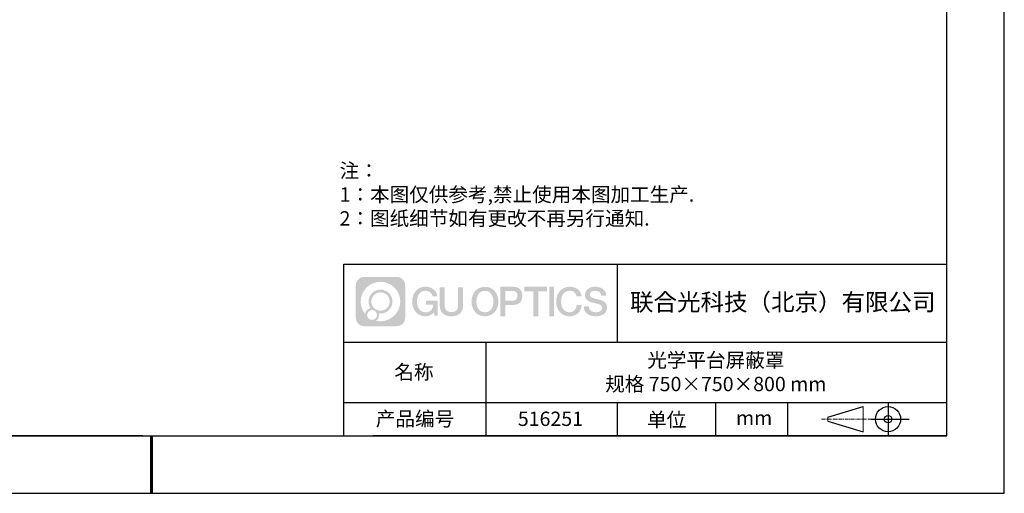
# Model space of a CAD drawing. Units: millimetres. Extents: x 0 to 297, y 0 to 210.
# Drawn here: x 126 to 297, y 0 to 83 of the extents above; entities that cross this region are included whole.
import ezdxf

# ---------------------------------------------------------------- set-up
doc = ezdxf.new("R2010")
doc.units = ezdxf.units.MM
doc.linetypes.add('CENTER', pattern=[10.16, 6.35, -1.27, 1.27, -1.27])
for name, color, linetype in [('1轮廓实线层', 7, 'Continuous'), ('6文字层', 3, 'Continuous'), ('细实线层', 7, 'Continuous')]:
    doc.layers.add(name, color=color, linetype=linetype)
doc.layers.add('3中心线层', color=1, linetype='CENTER', lineweight=9)
doc.layers.add('粗实线层', color=7, linetype='Continuous', lineweight=25)
doc.styles.add('标准', font='txt', dxfattribs={"height": 9.59})

# ---------------------------------------------------------------- blocks, each defined once
blk = doc.blocks.new('*X11')
at = {"layer": '粗实线层'}
for p, q in [((138.5, -95), (138.5, 95)), ((-138.5, -95), (138.5, -95))]:
    blk.add_line(p, q, dxfattribs=at)
at = {"layer": '粗实线层', "lineweight": 60}
blk.add_line((0, -105), (0, -95), dxfattribs=at)
at = {"layer": '细实线层'}
for p, q in [((148.5, -105), (148.5, 105)), ((-148.5, -105), (148.5, -105))]:
    blk.add_line(p, q, dxfattribs=at)

msp = doc.modelspace()

# ---------------------------------------------------------------- hatches: boundary and pattern name
at = {"layer": '3中心线层'}
h = msp.add_hatch(color=0, dxfattribs=at)
h.dxf.hatch_style = 1
edge = h.paths.add_edge_path()
edge.add_spline(control_points=[(192.6618588, 36.250702), (192.6618588, 37.0645735), (192.002085, 37.7243508), (191.18821, 37.7243508)], knot_values=[7, 7, 7, 7, 8, 8, 8, 8], degree=3, periodic=0)
edge.add_spline(control_points=[(191.18821, 37.7243508), (191.18821, 37.7243508), (185.5392245, 37.7243508), (185.5392245, 37.7243508)], knot_values=[0, 0, 0, 0, 1, 1, 1, 1], degree=3, periodic=0)
edge.add_spline(control_points=[(185.5392245, 37.7243508), (184.725353, 37.7243508), (184.0655792, 37.0645735), (184.0655792, 36.250702), (184.0655792, 36.250702), (184.0655792, 30.6017165), (184.0655792, 30.6017165)], knot_values=[1, 1, 1, 1, 2, 2, 2, 3, 3, 3, 3], degree=3, periodic=0)
edge.add_spline(control_points=[(184.0655792, 30.6017165), (184.0655792, 29.7878415), (184.725353, 29.1280677), (185.5392245, 29.1280677), (185.5392245, 29.1280677), (191.18821, 29.1280677), (191.18821, 29.1280677)], knot_values=[3, 3, 3, 3, 4, 4, 4, 5, 5, 5, 5], degree=3, periodic=0)
edge.add_spline(control_points=[(191.18821, 29.1280677), (192.002085, 29.1280677), (192.6618588, 29.7878415), (192.6618588, 30.6017165), (192.6618588, 30.6017165), (192.6618588, 36.250702), (192.6618588, 36.250702)], knot_values=[5, 5, 5, 5, 6, 6, 6, 7, 7, 7, 7], degree=3, periodic=0)
edge = h.paths.add_edge_path(flags=16)
edge.add_spline(control_points=[(184.9252051, 33.4262075), (184.9252051, 35.3252434), (186.4647044, 36.8647214), (188.3637367, 36.8647214)], knot_values=[10, 10, 10, 10, 11, 11, 11, 11], degree=3, periodic=0)
edge.add_spline(control_points=[(188.3637367, 36.8647214), (190.2627656, 36.8647214), (191.8022294, 35.3252434), (191.8022294, 33.4262075)], knot_values=[11, 11, 11, 11, 12, 12, 12, 12], degree=3, periodic=0)
edge.add_spline(control_points=[(191.8022294, 33.4262075), (191.8022294, 31.527168), (190.2627656, 29.9876935), (188.3637367, 29.9876935)], knot_values=[12, 12, 12, 12, 13, 13, 13, 13], degree=3, periodic=0)
edge.add_spline(control_points=[(188.3637367, 29.9876935), (188.0946453, 29.9876935), (187.8332285, 30.019729), (187.5820318, 30.0784258)], knot_values=[0, 0, 0, 0, 1, 1, 1, 1], degree=3, periodic=0)
edge.add_spline(control_points=[(187.5820318, 30.0784258), (187.9056371, 30.2995758), (188.1181091, 30.671392), (188.1181091, 31.0929328)], knot_values=[1, 1, 1, 1, 2, 2, 2, 2], degree=3, periodic=0)
edge.add_spline(control_points=[(188.1181091, 31.0929328), (188.1181091, 31.1836935), (188.1079706, 31.2720435), (188.0892889, 31.3571961)], knot_values=[2, 2, 2, 2, 3, 3, 3, 3], degree=3, periodic=0)
edge.add_spline(control_points=[(188.0892889, 31.3571961), (188.179142, 31.3452923), (188.2706223, 31.3385392), (188.3637296, 31.3385392)], knot_values=[3, 3, 3, 3, 4, 4, 4, 4], degree=3, periodic=0)
edge.add_spline(control_points=[(188.3637296, 31.3385392), (189.5167119, 31.3385392), (190.4513873, 32.2732181), (190.4513873, 33.4262075)], knot_values=[4, 4, 4, 4, 5, 5, 5, 5], degree=3, periodic=0)
edge.add_spline(control_points=[(190.4513873, 33.4262075), (190.4513873, 34.5791933), (189.5167119, 35.5138758), (188.3637296, 35.5138758), (187.2107474, 35.5138758), (186.2760507, 34.5791933), (186.2760507, 33.4262075)], knot_values=[5, 5, 5, 5, 6, 6, 6, 7, 7, 7, 7], degree=3, periodic=0)
edge.add_spline(control_points=[(186.2760507, 33.4262075), (186.2760507, 33.0067298), (186.4001159, 32.6163914), (186.6130664, 32.2892128)], knot_values=[7, 7, 7, 7, 8, 8, 8, 8], degree=3, periodic=0)
edge.add_spline(control_points=[(186.6130664, 32.2892128), (186.1285607, 32.1774449), (185.7536143, 31.7793467), (185.6766292, 31.2824621)], knot_values=[8, 8, 8, 8, 9, 9, 9, 9], degree=3, periodic=0)
edge.add_spline(control_points=[(185.6766292, 31.2824621), (185.206842, 31.8703661), (184.9252051, 32.6151365), (184.9252051, 33.4262075)], knot_values=[9, 9, 9, 9, 10, 10, 10, 10], degree=3, periodic=0)
edge = h.paths.add_edge_path(flags=16)
edge.add_spline(control_points=[(186.767267, 33.4262075), (186.767267, 34.307904), (187.4820331, 35.0226631), (188.3637261, 35.0226631), (189.2454191, 35.0226631), (189.960171, 34.307904), (189.960171, 33.4262075), (189.960171, 32.544511), (189.2454191, 31.8297555), (188.3637261, 31.8297555), (187.4820331, 31.8297555), (186.767267, 32.544511), (186.767267, 33.4262075)], knot_values=[0, 0, 0, 0, 1, 1, 1, 2, 2, 2, 3, 3, 3, 4, 4, 4, 4], degree=3, periodic=0)
edge = h.paths.add_edge_path(flags=16)
edge.add_spline(control_points=[(186.0304408, 31.0929328), (186.0304408, 31.56769), (186.4153165, 31.9525586), (186.8900737, 31.9525586), (187.3648309, 31.9525586), (187.749696, 31.56769), (187.749696, 31.0929328)], knot_values=[1, 1, 1, 1, 2, 2, 2, 3, 3, 3, 3], degree=3, periodic=0)
edge.add_spline(control_points=[(187.749696, 31.0929328), (187.749696, 30.6181721), (187.3648309, 30.2333034), (186.8900737, 30.2333034)], knot_values=[3, 3, 3, 3, 4, 4, 4, 4], degree=3, periodic=0)
edge.add_spline(control_points=[(186.8900737, 30.2333034), (186.4153165, 30.2333034), (186.0304408, 30.6181721), (186.0304408, 31.0929328)], knot_values=[0, 0, 0, 0, 1, 1, 1, 1], degree=3, periodic=0)
edge = h.paths.add_edge_path()
edge.add_spline(control_points=[(197.4327507, 34.3250269), (197.4327507, 34.3250269), (198.2561444, 34.3250269), (198.2561444, 34.3250269), (198.1278936, 35.4351828), (197.243745, 36.0075007), (196.1908979, 36.0075007)], knot_values=[5, 5, 5, 5, 6, 6, 6, 7, 7, 7, 7], degree=3, periodic=0)
edge.add_spline(control_points=[(196.1908979, 36.0075007), (194.7465986, 36.0075007), (193.8827155, 34.8352726), (193.8827155, 33.428616)], knot_values=[4, 4, 4, 4, 5, 5, 5, 5], degree=3, periodic=0)
edge.add_spline(control_points=[(193.8827155, 33.428616), (193.8827155, 32.0219381), (194.7465986, 30.8497314), (196.1908979, 30.8497314)], knot_values=[3, 3, 3, 3, 4, 4, 4, 4], degree=3, periodic=0)
edge.add_spline(control_points=[(196.1908979, 30.8497314), (196.7780555, 30.8497314), (197.1897732, 31.0221091), (197.6419385, 31.5461722)], knot_values=[2, 2, 2, 2, 3, 3, 3, 3], degree=3, periodic=0)
edge.add_spline(control_points=[(197.6419385, 31.5461722), (197.6419385, 31.5461722), (197.7701894, 30.9669457), (197.7701894, 30.9669457), (197.7701894, 30.9669457), (197.9051711, 30.9669457), (198.0401529, 30.9669457)], knot_values=[0.5, 0.5, 0.5, 0.5, 1.5, 1.5, 1.5, 2, 2, 2, 2], degree=3, periodic=0)
edge.add_spline(control_points=[(198.0401529, 30.9669457), (198.1751346, 30.9669457), (198.3101163, 30.9669457), (198.3101163, 30.9669457), (198.3101163, 30.9669457), (198.3101163, 31.1290336), (198.3101163, 31.3721541)], knot_values=[14.749965, 14.749965, 14.749965, 14.749965, 15.249965, 15.249965, 15.249965, 15.5, 15.5, 15.5, 15.5], degree=3, periodic=0)
edge.add_spline(control_points=[(198.3101163, 31.3721541), (198.3101163, 31.6152358), (198.3101163, 31.9393241), (198.3101163, 32.2634027)], knot_values=[14.49997, 14.49997, 14.49997, 14.49997, 14.749965, 14.749965, 14.749965, 14.749965], degree=3, periodic=0)
edge.add_spline(control_points=[(198.3101163, 32.2634027), (198.3101163, 32.4254421), (198.3101163, 32.5874789), (198.3101163, 32.7393863)], knot_values=[14.3749725, 14.3749725, 14.3749725, 14.3749725, 14.49997, 14.49997, 14.49997, 14.49997], degree=3, periodic=0)
edge.add_spline(control_points=[(198.3101163, 32.7393863), (198.3101163, 32.9672474), (198.3101163, 33.1723172), (198.3101163, 33.3204168)], knot_values=[14.18747625, 14.18747625, 14.18747625, 14.18747625, 14.3749725, 14.3749725, 14.3749725, 14.3749725], degree=3, periodic=0)
edge.add_spline(control_points=[(198.3101163, 33.3204168), (198.3101163, 33.3697834), (198.3101163, 33.4128199), (198.3101163, 33.4482605)], knot_values=[14.1249775, 14.1249775, 14.1249775, 14.1249775, 14.18747625, 14.18747625, 14.18747625, 14.18747625], degree=3, periodic=0)
edge.add_spline(control_points=[(198.3101163, 33.4482605), (198.3101163, 33.4659808), (198.3101163, 33.4818022), (198.3101163, 33.4955663)], knot_values=[14.093728125, 14.093728125, 14.093728125, 14.093728125, 14.1249775, 14.1249775, 14.1249775, 14.1249775], degree=3, periodic=0)
edge.add_spline(control_points=[(198.3101163, 33.4955663), (198.3101163, 33.5093304), (198.3101163, 33.5210374), (198.3101163, 33.5305288)], knot_values=[14.06247875, 14.06247875, 14.06247875, 14.06247875, 14.093728125, 14.093728125, 14.093728125, 14.093728125], degree=3, periodic=0)
edge.add_spline(control_points=[(198.3101163, 33.5596265), (198.3101163, 33.5596265), (198.3101163, 33.5596265), (198.3101163, 33.5596265), (198.3101163, 33.5596265), (198.3101163, 33.5596252), (198.3101163, 33.5596225)], knot_values=[13.9999795822, 13.9999795822, 13.9999795822, 13.9999795822, 14, 14, 14, 14.0007124072, 14.0007124072, 14.0007124072, 14.0007124072], degree=3, periodic=0)
edge.add_spline(control_points=[(198.3101163, 33.5596265), (198.3100744, 33.5596265), (197.7971443, 33.5596265), (197.2842244, 33.5596265)], knot_values=[13.49999, 13.49999, 13.49999, 13.49999, 13.9999795822, 13.9999795822, 13.9999795822, 13.9999795822], degree=3, periodic=0)
edge.add_spline(control_points=[(197.2842244, 33.5596265), (196.7713041, 33.5596265), (196.258394, 33.5596265), (196.258394, 33.5596265), (196.258394, 33.5596265), (196.258394, 33.5596259), (196.258394, 33.5596246)], knot_values=[12.9990234358, 12.9990234358, 12.9990234358, 12.9990234358, 13.4990134358, 13.4990134358, 13.4990134358, 13.49999, 13.49999, 13.49999, 13.49999], degree=3, periodic=0)
edge.add_spline(control_points=[(196.258394, 33.55227), (196.258394, 33.5498711), (196.258394, 33.5469125), (196.258394, 33.5434342)], knot_values=[12.906251875, 12.906251875, 12.906251875, 12.906251875, 12.93750125, 12.93750125, 12.93750125, 12.93750125], degree=3, periodic=0)
edge.add_spline(control_points=[(196.258394, 33.5314799), (196.258394, 33.5225241), (196.258394, 33.5116493), (196.258394, 33.4991752)], knot_values=[12.81250375, 12.81250375, 12.81250375, 12.81250375, 12.8750024998, 12.8750024998, 12.8750024998, 12.8750024998], degree=3, periodic=0)
edge.add_spline(control_points=[(196.258394, 33.4991752), (196.258394, 33.4867011), (196.258394, 33.4726277), (196.258394, 33.4572749)], knot_values=[12.7500049999, 12.7500049999, 12.7500049999, 12.7500049999, 12.81250375, 12.81250375, 12.81250375, 12.81250375], degree=3, periodic=0)
edge.add_spline(control_points=[(196.258394, 33.4572749), (196.258394, 33.4265694), (196.258394, 33.3907462), (196.258394, 33.352364)], knot_values=[12.6250075, 12.6250075, 12.6250075, 12.6250075, 12.7500049999, 12.7500049999, 12.7500049999, 12.7500049999], degree=3, periodic=0)
edge.add_spline(control_points=[(196.258394, 33.352364), (196.258394, 33.3139819), (196.258394, 33.2730408), (196.258394, 33.2320995)], knot_values=[12.50001, 12.50001, 12.50001, 12.50001, 12.6250075, 12.6250075, 12.6250075, 12.6250075], degree=3, periodic=0)
edge.add_spline(control_points=[(196.258394, 33.2320995), (196.258394, 33.1502169), (196.258394, 33.0683336), (196.258394, 33.0069192)], knot_values=[12.250015, 12.250015, 12.250015, 12.250015, 12.50001, 12.50001, 12.50001, 12.50001], degree=3, periodic=0)
edge.add_spline(control_points=[(196.258394, 33.0069192), (196.258394, 32.9454999), (196.258394, 32.9045529), (196.258394, 32.9045529), (196.258394, 32.9045529), (196.2583947, 32.9045529), (196.258396, 32.9045529)], knot_values=[11.9992875928, 11.9992875928, 11.9992875928, 11.9992875928, 12.2493025928, 12.2493025928, 12.2493025928, 12.250015, 12.250015, 12.250015, 12.250015], degree=3, periodic=0)
edge.add_spline(control_points=[(196.2727857, 32.9045529), (196.2774802, 32.9045529), (196.2832705, 32.9045529), (196.2900782, 32.9045529)], knot_values=[11.906271875, 11.906271875, 11.906271875, 11.906271875, 11.9375212497, 11.9375212497, 11.9375212497, 11.9375212497], degree=3, periodic=0)
edge.add_spline(control_points=[(196.2900782, 32.9045529), (196.296886, 32.9045529), (196.3047112, 32.9045529), (196.3134757, 32.9045529)], knot_values=[11.8750225, 11.8750225, 11.8750225, 11.8750225, 11.906271875, 11.906271875, 11.906271875, 11.906271875], degree=3, periodic=0)
edge.add_spline(control_points=[(196.3134757, 32.9045529), (196.3310047, 32.9045529), (196.3522906, 32.9045529), (196.3767073, 32.9045529)], knot_values=[11.81252375, 11.81252375, 11.81252375, 11.81252375, 11.8750225, 11.8750225, 11.8750225, 11.8750225], degree=3, periodic=0)
edge.add_spline(control_points=[(196.3767073, 32.9045529), (196.401124, 32.9045529), (196.4286716, 32.9045529), (196.4587239, 32.9045529)], knot_values=[11.750025, 11.750025, 11.750025, 11.750025, 11.81252375, 11.81252375, 11.81252375, 11.81252375], degree=3, periodic=0)
edge.add_spline(control_points=[(196.4587239, 32.9045529), (196.5188285, 32.9045529), (196.5889519, 32.9045529), (196.6640855, 32.9045529)], knot_values=[11.6250275, 11.6250275, 11.6250275, 11.6250275, 11.750025, 11.750025, 11.750025, 11.750025], degree=3, periodic=0)
edge.add_spline(control_points=[(196.6640855, 32.9045529), (196.739219, 32.9045529), (196.8193626, 32.9045529), (196.8995073, 32.9045529)], knot_values=[11.50003, 11.50003, 11.50003, 11.50003, 11.6250275, 11.6250275, 11.6250275, 11.6250275], degree=3, periodic=0)
edge.add_spline(control_points=[(196.8995073, 32.9045529), (197.0597969, 32.9045529), (197.2200912, 32.9045529), (197.3403196, 32.9045529)], knot_values=[11.250035, 11.250035, 11.250035, 11.250035, 11.50003, 11.50003, 11.50003, 11.50003], degree=3, periodic=0)
edge.add_spline(control_points=[(197.3403196, 32.9045529), (197.4605672, 32.9045529), (197.5407361, 32.9045529), (197.5407361, 32.9045529), (197.5272119, 32.0702141), (197.054781, 31.5392635), (196.1908979, 31.5530597)], knot_values=[10, 10, 10, 10, 10.250035, 10.250035, 10.250035, 11.250035, 11.250035, 11.250035, 11.250035], degree=3, periodic=0)
edge.add_spline(control_points=[(196.1908979, 31.5530597), (195.1583163, 31.5530597), (194.7263748, 32.4839291), (194.7263748, 33.428616)], knot_values=[9, 9, 9, 9, 10, 10, 10, 10], degree=3, periodic=0)
edge.add_spline(control_points=[(194.7263748, 33.428616), (194.7263748, 34.3732816), (195.1583163, 35.3041724), (196.1908979, 35.3041724)], knot_values=[8, 8, 8, 8, 9, 9, 9, 9], degree=3, periodic=0)
edge.add_spline(control_points=[(196.1908979, 35.3041724), (196.7983209, 35.3041724), (197.3517304, 34.9731918), (197.4327507, 34.3250269)], knot_values=[7, 7, 7, 7, 8, 8, 8, 8], degree=3, periodic=0)
edge = h.paths.add_edge_path()
edge.add_spline(control_points=[(199.544757, 33.0193797), (199.544757, 33.0193797), (199.544757, 35.8846966), (199.544757, 35.8846966), (199.544757, 35.8846966), (199.3283344, 35.8846966), (199.1119117, 35.8846966)], knot_values=[0.5, 0.5, 0.5, 0.5, 1.5, 1.5, 1.5, 2, 2, 2, 2], degree=3, periodic=0)
edge.add_spline(control_points=[(199.1119117, 35.8846966), (198.8954891, 35.8846966), (198.6790664, 35.8846966), (198.6790664, 35.8846966), (198.6790664, 35.8846966), (198.6790664, 35.0977643), (198.6790664, 34.310832)], knot_values=[9.5, 9.5, 9.5, 9.5, 10, 10, 10, 10.5, 10.5, 10.5, 10.5], degree=3, periodic=0)
edge.add_spline(control_points=[(198.6790664, 34.310832), (198.6790664, 33.5238997), (198.6790664, 32.7369674), (198.6790664, 32.7369674), (198.6790664, 31.4765168), (199.489373, 30.8497314), (200.7082917, 30.8497314)], knot_values=[8, 8, 8, 8, 8.5, 8.5, 8.5, 9.5, 9.5, 9.5, 9.5], degree=3, periodic=0)
edge.add_spline(control_points=[(200.7082917, 30.8497314), (201.9272105, 30.8497314), (202.7375171, 31.4765168), (202.7375171, 32.7369674)], knot_values=[7, 7, 7, 7, 8, 8, 8, 8], degree=3, periodic=0)
edge.add_spline(control_points=[(202.7375171, 32.7369674), (202.7375171, 32.7369674), (202.7375171, 35.8846966), (202.7375171, 35.8846966), (202.7375171, 35.8846966), (202.5210838, 35.8846966), (202.3046504, 35.8846966)], knot_values=[5.5, 5.5, 5.5, 5.5, 6.5, 6.5, 6.5, 7, 7, 7, 7], degree=3, periodic=0)
edge.add_spline(control_points=[(202.3046504, 35.8846966), (202.0882171, 35.8846966), (201.8717837, 35.8846966), (201.8717837, 35.8846966), (201.8717837, 35.8846966), (201.8717837, 35.1683674), (201.8717837, 34.4520382)], knot_values=[4.5, 4.5, 4.5, 4.5, 5, 5, 5, 5.5, 5.5, 5.5, 5.5], degree=3, periodic=0)
edge.add_spline(control_points=[(201.8717837, 34.4520382), (201.8717837, 33.735709), (201.8717837, 33.0193797), (201.8717837, 33.0193797), (201.8717837, 32.3581528), (201.830235, 31.5936011), (200.7082917, 31.5936011)], knot_values=[3, 3, 3, 3, 3.5, 3.5, 3.5, 4.5, 4.5, 4.5, 4.5], degree=3, periodic=0)
edge.add_spline(control_points=[(200.7082917, 31.5936011), (199.5863058, 31.5936011), (199.544757, 32.3581528), (199.544757, 33.0193797)], knot_values=[2, 2, 2, 2, 3, 3, 3, 3], degree=3, periodic=0)
edge = h.paths.add_edge_path()
edge.add_spline(control_points=[(208.8866848, 33.4220531), (208.8866848, 32.0222572), (208.0121346, 30.8557854), (206.5500011, 30.8557854), (205.0878676, 30.8557854), (204.2133173, 32.0222572), (204.2133173, 33.4220531), (204.2133173, 34.8218279), (205.0878676, 35.9883209), (206.5500011, 35.9883209), (208.0121346, 35.9883209), (208.8866848, 34.8218279), (208.8866848, 33.4220531)], knot_values=[0, 0, 0, 0, 1, 1, 1, 2, 2, 2, 3, 3, 3, 4, 4, 4, 4], degree=3, periodic=0)
edge = h.paths.add_edge_path(flags=16)
edge.add_spline(control_points=[(206.5500011, 35.2884336), (207.5953751, 35.2884336), (208.0326503, 34.3620971), (208.0326503, 33.4220531)], knot_values=[2, 2, 2, 2, 3, 3, 3, 3], degree=3, periodic=0)
edge.add_spline(control_points=[(208.0326503, 33.4220531), (208.0326503, 32.481988), (207.5953751, 31.5556727), (206.5500011, 31.5556727)], knot_values=[1, 1, 1, 1, 2, 2, 2, 2], degree=3, periodic=0)
edge.add_spline(control_points=[(206.5500011, 31.5556727), (205.5046692, 31.5556727), (205.067394, 32.481988), (205.067394, 33.4220531)], knot_values=[0, 0, 0, 0, 1, 1, 1, 1], degree=3, periodic=0)
edge.add_spline(control_points=[(205.067394, 33.4220531), (205.067394, 34.3620971), (205.5046692, 35.2884336), (206.5500011, 35.2884336)], knot_values=[3, 3, 3, 3, 4, 4, 4, 4], degree=3, periodic=0)
edge = h.paths.add_edge_path()
edge.add_spline(control_points=[(213.0681189, 34.4110472), (213.0681189, 35.0539534), (212.8016692, 36.0075007), (211.4078321, 36.0075007)], knot_values=[1, 1, 1, 1, 2, 2, 2, 2], degree=3, periodic=0)
edge.add_spline(control_points=[(211.4078321, 36.0075007), (211.4078321, 36.0075007), (209.2556349, 36.0075007), (209.2556349, 36.0075007), (209.2556349, 36.0075007), (209.2556349, 35.6850498), (209.2556349, 35.2013961)], knot_values=[6.749965, 6.749965, 6.749965, 6.749965, 7.749965, 7.749965, 7.749965, 8, 8, 8, 8], degree=3, periodic=0)
edge.add_spline(control_points=[(209.2556349, 35.2013961), (209.2556349, 34.7178198), (209.2556349, 34.0730922), (209.2556349, 33.4283839)], knot_values=[6.49997, 6.49997, 6.49997, 6.49997, 6.749965, 6.749965, 6.749965, 6.749965], degree=3, periodic=0)
edge.add_spline(control_points=[(209.2556349, 33.4283839), (209.2556349, 33.1060298), (209.2556349, 32.7836805), (209.2556349, 32.4814823)], knot_values=[6.3749725, 6.3749725, 6.3749725, 6.3749725, 6.49997, 6.49997, 6.49997, 6.49997], degree=3, periodic=0)
edge.add_spline(control_points=[(209.2556349, 32.4814823), (209.2556349, 32.1792842), (209.2556349, 31.8972372), (209.2556349, 31.6554878)], knot_values=[6.249975, 6.249975, 6.249975, 6.249975, 6.3749725, 6.3749725, 6.3749725, 6.3749725], degree=3, periodic=0)
edge.add_spline(control_points=[(209.2556349, 31.6554878), (209.2556349, 31.534613), (209.2556349, 31.4238127), (209.2556349, 31.3256049)], knot_values=[6.18747625, 6.18747625, 6.18747625, 6.18747625, 6.249975, 6.249975, 6.249975, 6.249975], degree=3, periodic=0)
edge.add_spline(control_points=[(209.2556349, 31.3256049), (209.2556349, 31.2273972), (209.2556349, 31.1417822), (209.2556349, 31.0712781)], knot_values=[6.1249775, 6.1249775, 6.1249775, 6.1249775, 6.18747625, 6.18747625, 6.18747625, 6.18747625], degree=3, periodic=0)
edge.add_spline(control_points=[(209.2556349, 31.0712781), (209.2556349, 31.0360261), (209.2556349, 31.0045518), (209.2556349, 30.97717)], knot_values=[6.093728125, 6.093728125, 6.093728125, 6.093728125, 6.1249775, 6.1249775, 6.1249775, 6.1249775], degree=3, periodic=0)
edge.add_spline(control_points=[(209.2556349, 30.97717), (209.2556349, 30.9497882), (209.2556349, 30.9264989), (209.2556349, 30.907617)], knot_values=[6.06247875, 6.06247875, 6.06247875, 6.06247875, 6.093728125, 6.093728125, 6.093728125, 6.093728125], degree=3, periodic=0)
edge.add_spline(control_points=[(209.2556349, 30.907617), (209.2556349, 30.898176), (209.2556349, 30.8898369), (209.2556349, 30.8826389)], knot_values=[6.0468540625, 6.0468540625, 6.0468540625, 6.0468540625, 6.06247875, 6.06247875, 6.06247875, 6.06247875], degree=3, periodic=0)
edge.add_spline(control_points=[(209.2556349, 30.8826389), (209.2556349, 30.875441), (209.2556349, 30.8693842), (209.2556349, 30.8645079)], knot_values=[6.031229375, 6.031229375, 6.031229375, 6.031229375, 6.0468540625, 6.0468540625, 6.0468540625, 6.0468540625], degree=3, periodic=0)
edge.add_spline(control_points=[(209.2556349, 30.8497314), (209.2556349, 30.8497314), (209.2556349, 30.8497314), (209.2556349, 30.8497314), (209.2556349, 30.8497314), (209.2556349, 30.8497325), (209.2556349, 30.8497348)], knot_values=[5.9999791473, 5.9999791473, 5.9999791473, 5.9999791473, 6, 6, 6, 6.0004682715, 6.0004682715, 6.0004682715, 6.0004682715], degree=3, periodic=0)
edge.add_spline(control_points=[(209.2556349, 30.8497314), (209.2556527, 30.8497314), (209.4691702, 30.8497314), (209.6826833, 30.8497314)], knot_values=[5.49999, 5.49999, 5.49999, 5.49999, 5.9999791473, 5.9999791473, 5.9999791473, 5.9999791473], degree=3, periodic=0)
edge.add_spline(control_points=[(209.6826833, 30.8497314), (209.8961969, 30.8497314), (210.1097061, 30.8497314), (210.1097061, 30.8497314), (210.1097061, 30.8497314), (210.1097061, 30.8497318), (210.1097061, 30.8497328)], knot_values=[4.9995117179, 4.9995117179, 4.9995117179, 4.9995117179, 5.4995017179, 5.4995017179, 5.4995017179, 5.49999, 5.49999, 5.49999, 5.49999], degree=3, periodic=0)
edge.add_spline(control_points=[(210.1097061, 30.8623704), (210.1097061, 30.8651338), (210.1097061, 30.868335), (210.1097061, 30.8719591)], knot_values=[4.9375012499, 4.9375012499, 4.9375012499, 4.9375012499, 4.9531259375, 4.9531259375, 4.9531259375, 4.9531259375], degree=3, periodic=0)
edge.add_spline(control_points=[(210.1097061, 30.8719591), (210.1097061, 30.8792073), (210.1097061, 30.8881468), (210.1097061, 30.8986566)], knot_values=[4.906251875, 4.906251875, 4.906251875, 4.906251875, 4.9375012499, 4.9375012499, 4.9375012499, 4.9375012499], degree=3, periodic=0)
edge.add_spline(control_points=[(210.1097061, 30.8986566), (210.1097061, 30.9091665), (210.1097061, 30.9212469), (210.1097061, 30.9347768)], knot_values=[4.8750024999, 4.8750024999, 4.8750024999, 4.8750024999, 4.906251875, 4.906251875, 4.906251875, 4.906251875], degree=3, periodic=0)
edge.add_spline(control_points=[(210.1097061, 30.9347768), (210.1097061, 30.9618368), (210.1097061, 30.9946953), (210.1097061, 31.032386)], knot_values=[4.81250375, 4.81250375, 4.81250375, 4.81250375, 4.8750024999, 4.8750024999, 4.8750024999, 4.8750024999], degree=3, periodic=0)
edge.add_spline(control_points=[(210.1097061, 31.032386), (210.1097061, 31.0700767), (210.1097061, 31.1125996), (210.1097061, 31.1589883)], knot_values=[4.750005, 4.750005, 4.750005, 4.750005, 4.81250375, 4.81250375, 4.81250375, 4.81250375], degree=3, periodic=0)
edge.add_spline(control_points=[(210.1097061, 31.1589883), (210.1097061, 31.2517656), (210.1097061, 31.360006), (210.1097061, 31.4759783)], knot_values=[4.6250075, 4.6250075, 4.6250075, 4.6250075, 4.750005, 4.750005, 4.750005, 4.750005], degree=3, periodic=0)
edge.add_spline(control_points=[(210.1097061, 31.4759783), (210.1097061, 31.5919505), (210.1097061, 31.7156547), (210.1097061, 31.8393594)], knot_values=[4.50001, 4.50001, 4.50001, 4.50001, 4.6250075, 4.6250075, 4.6250075, 4.6250075], degree=3, periodic=0)
edge.add_spline(control_points=[(210.1097061, 31.8393594), (210.1097061, 32.0867689), (210.1097061, 32.3341808), (210.1097061, 32.5197454)], knot_values=[4.250015, 4.250015, 4.250015, 4.250015, 4.50001, 4.50001, 4.50001, 4.50001], degree=3, periodic=0)
edge.add_spline(control_points=[(210.1097061, 32.5197454), (210.1097061, 32.7053248), (210.1097061, 32.8290468), (210.1097061, 32.8290468), (210.1097061, 32.8290468), (210.1097068, 32.8290468), (210.1097081, 32.8290468)], knot_values=[3.9992875928, 3.9992875928, 3.9992875928, 3.9992875928, 4.2493025928, 4.2493025928, 4.2493025928, 4.250015, 4.250015, 4.250015, 4.250015], degree=3, periodic=0)
edge.add_spline(control_points=[(210.124275, 32.8290468), (210.1290273, 32.8290468), (210.1348888, 32.8290468), (210.1417803, 32.8290468)], knot_values=[3.906271875, 3.906271875, 3.906271875, 3.906271875, 3.9375212497, 3.9375212497, 3.9375212497, 3.9375212497], degree=3, periodic=0)
edge.add_spline(control_points=[(210.1417803, 32.8290468), (210.1486719, 32.8290468), (210.1565935, 32.8290468), (210.1654658, 32.8290468)], knot_values=[3.8750224999, 3.8750224999, 3.8750224999, 3.8750224999, 3.906271875, 3.906271875, 3.906271875, 3.906271875], degree=3, periodic=0)
edge.add_spline(control_points=[(210.1654658, 32.8290468), (210.1832105, 32.8290468), (210.2047584, 32.8290468), (210.2294757, 32.8290468)], knot_values=[3.81252375, 3.81252375, 3.81252375, 3.81252375, 3.8750224999, 3.8750224999, 3.8750224999, 3.8750224999], degree=3, periodic=0)
edge.add_spline(control_points=[(210.2294757, 32.8290468), (210.254193, 32.8290468), (210.2820796, 32.8290468), (210.3125018, 32.8290468)], knot_values=[3.750025, 3.750025, 3.750025, 3.750025, 3.81252375, 3.81252375, 3.81252375, 3.81252375], degree=3, periodic=0)
edge.add_spline(control_points=[(210.3125018, 32.8290468), (210.3733462, 32.8290468), (210.4443328, 32.8290468), (210.5203911, 32.8290468)], knot_values=[3.6250275, 3.6250275, 3.6250275, 3.6250275, 3.750025, 3.750025, 3.750025, 3.750025], degree=3, periodic=0)
edge.add_spline(control_points=[(210.5203911, 32.8290468), (210.5964494, 32.8290468), (210.6775794, 32.8290468), (210.7587107, 32.8290468)], knot_values=[3.50003, 3.50003, 3.50003, 3.50003, 3.6250275, 3.6250275, 3.6250275, 3.6250275], degree=3, periodic=0)
edge.add_spline(control_points=[(210.7587107, 32.8290468), (210.9209732, 32.8290468), (211.0832405, 32.8290468), (211.2049488, 32.8290468)], knot_values=[3.250035, 3.250035, 3.250035, 3.250035, 3.50003, 3.50003, 3.50003, 3.50003], degree=3, periodic=0)
edge.add_spline(control_points=[(211.2049488, 32.8290468), (211.3266765, 32.8290468), (211.4078321, 32.8290468), (211.4078321, 32.8290468), (212.8016692, 32.8218091), (213.0681189, 33.7753564), (213.0681189, 34.4110472)], knot_values=[2, 2, 2, 2, 2.250035, 2.250035, 2.250035, 3.250035, 3.250035, 3.250035, 3.250035], degree=3, periodic=0)
edge = h.paths.add_edge_path(flags=16)
edge.add_spline(control_points=[(210.7416679, 35.2706828), (210.8996599, 35.2706828), (211.0576535, 35.2706828), (211.1761522, 35.2706828)], knot_values=[3.250015, 3.250015, 3.250015, 3.250015, 3.5000099999, 3.5000099999, 3.5000099999, 3.5000099999], degree=3, periodic=0)
edge.add_spline(control_points=[(211.1761522, 35.2706828), (211.2946605, 35.2706828), (211.3736675, 35.2706828), (211.3736675, 35.2706828), (211.8246309, 35.2706828), (212.2140477, 35.0972904), (212.2140477, 34.4182626)], knot_values=[2, 2, 2, 2, 2.250015, 2.250015, 2.250015, 3.250015, 3.250015, 3.250015, 3.250015], degree=3, periodic=0)
edge.add_spline(control_points=[(212.2140477, 34.4182626), (212.2140477, 33.768141), (211.7426108, 33.5658646), (211.3600186, 33.5658646)], knot_values=[1, 1, 1, 1, 2, 2, 2, 2], degree=3, periodic=0)
edge.add_spline(control_points=[(211.3600186, 33.5658646), (211.3600186, 33.5658646), (210.1097061, 33.5658646), (210.1097061, 33.5658646), (210.1097061, 33.5658646), (210.1097061, 33.9920862), (210.1097061, 34.4182993)], knot_values=[4.49999, 4.49999, 4.49999, 4.49999, 5.49999, 5.49999, 5.49999, 6, 6, 6, 6], degree=3, periodic=0)
edge.add_spline(control_points=[(210.1097061, 34.4182993), (210.1097061, 34.8444953), (210.1097061, 35.2706828), (210.1097061, 35.2706828), (210.1097061, 35.2706828), (210.1097068, 35.2706828), (210.1097082, 35.2706828)], knot_values=[3.9992675928, 3.9992675928, 3.9992675928, 3.9992675928, 4.4992575928, 4.4992575928, 4.4992575928, 4.49999, 4.49999, 4.49999, 4.49999], degree=3, periodic=0)
edge.add_spline(control_points=[(210.1239005, 35.2706828), (210.128529, 35.2706828), (210.1342376, 35.2706828), (210.1409491, 35.2706828)], knot_values=[3.906251875, 3.906251875, 3.906251875, 3.906251875, 3.9375012497, 3.9375012497, 3.9375012497, 3.9375012497], degree=3, periodic=0)
edge.add_spline(control_points=[(210.1409491, 35.2706828), (210.1476605, 35.2706828), (210.1553749, 35.2706828), (210.1640149, 35.2706828)], knot_values=[3.8750025, 3.8750025, 3.8750025, 3.8750025, 3.906251875, 3.906251875, 3.906251875, 3.906251875], degree=3, periodic=0)
edge.add_spline(control_points=[(210.1640149, 35.2706828), (210.181295, 35.2706828), (210.2022779, 35.2706828), (210.2263467, 35.2706828)], knot_values=[3.81250375, 3.81250375, 3.81250375, 3.81250375, 3.8750025, 3.8750025, 3.8750025, 3.8750025], degree=3, periodic=0)
edge.add_spline(control_points=[(210.2263467, 35.2706828), (210.2504154, 35.2706828), (210.2775699, 35.2706828), (210.307193, 35.2706828)], knot_values=[3.750005, 3.750005, 3.750005, 3.750005, 3.81250375, 3.81250375, 3.81250375, 3.81250375], degree=3, periodic=0)
edge.add_spline(control_points=[(210.307193, 35.2706828), (210.3664392, 35.2706828), (210.4355599, 35.2706828), (210.5096181, 35.2706828)], knot_values=[3.6250075, 3.6250075, 3.6250075, 3.6250075, 3.750005, 3.750005, 3.750005, 3.750005], degree=3, periodic=0)
edge.add_spline(control_points=[(210.5096181, 35.2706828), (210.5836762, 35.2706828), (210.6626719, 35.2706828), (210.7416679, 35.2706828)], knot_values=[3.5000099999, 3.5000099999, 3.5000099999, 3.5000099999, 3.6250075, 3.6250075, 3.6250075, 3.6250075], degree=3, periodic=0)
h.paths.add_polyline_path([(217.3717971, 36.0075007), (213.437069, 36.0075007), (213.437069, 35.2273236), (214.9755772, 35.2273236), (214.9755772, 30.8497314), (215.8264892, 30.8497314), (215.8264892, 35.2273236), (217.3717971, 35.2273236)])
h.paths.add_polyline_path([(218.600712, 36.0075007), (217.7404715, 36.0075007), (217.7404715, 30.8497314), (218.600712, 30.8497314)])
edge = h.paths.add_edge_path()
edge.add_spline(control_points=[(222.9586207, 34.3250269), (223.1726302, 34.3250269), (223.3866396, 34.3250269), (223.3866396, 34.3250269), (223.283905, 35.3869069), (222.4141438, 36.0006132), (221.3115512, 36.0075007)], knot_values=[8, 8, 8, 8, 8.5, 8.5, 8.5, 9.5, 9.5, 9.5, 9.5], degree=3, periodic=0)
edge.add_spline(control_points=[(221.3115512, 36.0075007), (219.8459881, 36.0075007), (218.9693865, 34.8352726), (218.9693865, 33.428616)], knot_values=[7, 7, 7, 7, 8, 8, 8, 8], degree=3, periodic=0)
edge.add_spline(control_points=[(218.9693865, 33.428616), (218.9693865, 32.0219381), (219.8459881, 30.8497314), (221.3115512, 30.8497314)], knot_values=[6, 6, 6, 6, 7, 7, 7, 7], degree=3, periodic=0)
edge.add_spline(control_points=[(221.3115512, 30.8497314), (222.4963569, 30.8497314), (223.3249904, 31.6633865), (223.3934802, 32.842502)], knot_values=[5, 5, 5, 5, 6, 6, 6, 6], degree=3, periodic=0)
edge.add_spline(control_points=[(223.3934802, 32.842502), (223.3934802, 32.842502), (222.5579639, 32.842502), (222.5579639, 32.842502), (222.4895164, 32.1253775), (222.0717372, 31.5530597), (221.3115512, 31.5530597)], knot_values=[3, 3, 3, 3, 4, 4, 4, 5, 5, 5, 5], degree=3, periodic=0)
edge.add_spline(control_points=[(221.3115512, 31.5530597), (220.2637673, 31.5530597), (219.8254665, 32.4839291), (219.8254665, 33.428616)], knot_values=[2, 2, 2, 2, 3, 3, 3, 3], degree=3, periodic=0)
edge.add_spline(control_points=[(219.8254665, 33.428616), (219.8254665, 34.3732816), (220.2637673, 35.3041724), (221.3115512, 35.3041724)], knot_values=[1, 1, 1, 1, 2, 2, 2, 2], degree=3, periodic=0)
edge.add_spline(control_points=[(221.3115512, 35.3041724), (222.0238112, 35.3041724), (222.3867817, 34.8904361), (222.5306018, 34.3250269)], knot_values=[0, 0, 0, 0, 1, 1, 1, 1], degree=3, periodic=0)
edge.add_spline(control_points=[(222.5306018, 34.3250269), (222.5306018, 34.3250269), (222.7446113, 34.3250269), (222.9586207, 34.3250269)], knot_values=[9.5, 9.5, 9.5, 9.5, 10, 10, 10, 10], degree=3, periodic=0)
edge = h.paths.add_edge_path()
edge.add_spline(control_points=[(225.8386489, 30.8497314), (226.8281329, 30.8497314), (227.8175739, 31.2910387), (227.8175739, 32.3943072)], knot_values=[13, 13, 13, 13, 14, 14, 14, 14], degree=3, periodic=0)
edge.add_spline(control_points=[(227.8175739, 32.3943072), (227.8175739, 32.9045529), (227.5040289, 33.4561871), (226.849013, 33.6492697)], knot_values=[12, 12, 12, 12, 13, 13, 13, 13], degree=3, periodic=0)
edge.add_spline(control_points=[(226.849013, 33.6492697), (226.5911912, 33.7251167), (225.4902608, 34.0078213), (225.4136146, 34.0285049)], knot_values=[11, 11, 11, 11, 12, 12, 12, 12], degree=3, periodic=0)
edge.add_spline(control_points=[(225.4136146, 34.0285049), (225.0582236, 34.1250569), (224.8213248, 34.3181182), (224.8213248, 34.6628949)], knot_values=[10, 10, 10, 10, 11, 11, 11, 11], degree=3, periodic=0)
edge.add_spline(control_points=[(224.8213248, 34.6628949), (224.8213248, 35.1593657), (225.3299654, 35.3041724), (225.7341196, 35.3041724)], knot_values=[9, 9, 9, 9, 10, 10, 10, 10], degree=3, periodic=0)
edge.add_spline(control_points=[(225.7341196, 35.3041724), (226.3333694, 35.3041724), (226.7654067, 35.0697225), (226.8072098, 34.4353538)], knot_values=[8, 8, 8, 8, 9, 9, 9, 9], degree=3, periodic=0)
edge.add_spline(control_points=[(226.8072098, 34.4353538), (226.8072098, 34.4353538), (227.6782444, 34.4353538), (227.6782444, 34.4353538), (227.6782444, 35.4627539), (226.8072098, 36.0075007), (225.7689627, 36.0075007)], knot_values=[6, 6, 6, 6, 7, 7, 7, 8, 8, 8, 8], degree=3, periodic=0)
edge.add_spline(control_points=[(225.7689627, 36.0075007), (224.870088, 36.0075007), (223.9502902, 35.5455097), (223.9502902, 34.5594555)], knot_values=[5, 5, 5, 5, 6, 6, 6, 6], degree=3, periodic=0)
edge.add_spline(control_points=[(223.9502902, 34.5594555), (223.9502902, 34.0492098), (224.201152, 33.5389429), (225.0512635, 33.3114017)], knot_values=[4, 4, 4, 4, 5, 5, 5, 5], degree=3, periodic=0)
edge.add_spline(control_points=[(225.0512635, 33.3114017), (225.7341196, 33.1252066), (226.187037, 33.0355633), (226.535468, 32.9045529)], knot_values=[3, 3, 3, 3, 4, 4, 4, 4], degree=3, periodic=0)
edge.add_spline(control_points=[(226.535468, 32.9045529), (226.7375236, 32.8287058), (226.9465822, 32.6770117), (226.9465822, 32.2977552)], knot_values=[2, 2, 2, 2, 3, 3, 3, 3], degree=3, periodic=0)
edge.add_spline(control_points=[(226.9465822, 32.2977552), (226.9465822, 31.9254075), (226.6608774, 31.5530597), (225.8944151, 31.5530597)], knot_values=[1, 1, 1, 1, 2, 2, 2, 2], degree=3, periodic=0)
edge.add_spline(control_points=[(225.8944151, 31.5530597), (225.197596, 31.5530597), (224.6331893, 31.8495604), (224.6331893, 32.6080521)], knot_values=[0, 0, 0, 0, 1, 1, 1, 1], degree=3, periodic=0)
edge.add_spline(control_points=[(224.6331893, 32.6080521), (224.6331893, 32.6080521), (224.4154306, 32.6080521), (224.197672, 32.6080521)], knot_values=[15.5, 15.5, 15.5, 15.5, 16, 16, 16, 16], degree=3, periodic=0)
edge.add_spline(control_points=[(224.197672, 32.6080521), (223.9799133, 32.6080521), (223.7621546, 32.6080521), (223.7621546, 32.6080521), (223.7830777, 31.3875694), (224.7028325, 30.8497314), (225.8386489, 30.8497314)], knot_values=[14, 14, 14, 14, 14.5, 14.5, 14.5, 15.5, 15.5, 15.5, 15.5], degree=3, periodic=0)

# ---------------------------------------------------------------- linework, layer by layer
msp.add_line((287, 10), (187, 10))
at = {"layer": '1轮廓实线层'}
msp.add_line((147, 10), (287, 10), dxfattribs=at)
at = {"layer": '3中心线层', "color": 7}
for p, q in [((272.420096, 10.7330038), (272.420096, 15.1080038)), ((266.295096, 12.5923788), (266.295096, 13.2486288))]:
    msp.add_line(p, q, dxfattribs=at)
at = {"layer": '3中心线层', "color": 7, "ltscale": 0.1}
msp.add_line((265.1445641, 12.9205038), (273.8686454, 12.9205038), dxfattribs=at)
at = {"layer": '6文字层', "color": 0}
msp.add_line((147, 10), (27, 10), dxfattribs=at)
at = {"layer": '粗实线层'}
for p, q in [((182.000347, 9.9410967), (182.000347, 39.9410967)), ((182.000347, 39.9410967), (287, 39.9410967)), ((229.6358958, 26.4285223), (229.6358958, 40)), ((182.000347, 26.3333333), (287, 26.3333333)), ((206.7603329, 10), (206.7603329, 26.3333333)), ((182.000347, 15.8410076), (287, 15.8410076)), ((229.6358958, 10), (229.6358958, 15.8410076)), ((246.7401532, 10), (246.7401532, 15.8410076)), ((259.3051659, 10), (259.3051659, 15.8410076))]:
    msp.add_line(p, q, dxfattribs=at)
at = {"layer": '细实线层'}
for p, q in [((276.7561454, 15.8410076), (276.7561454, 10)), ((266.295096, 13.2486288), (272.420096, 15.1080038)), ((266.295096, 12.5923788), (272.420096, 10.7330038)), ((273.8686454, 12.9205038), (280.4311454, 12.9205038))]:
    msp.add_line(p, q, dxfattribs=at)
for radius in [2.1875, 0.65625]:
    msp.add_circle((276.7561454, 12.9205038), radius, dxfattribs=at)

# ---------------------------------------------------------------- block references
at = {"layer": '6文字层'}
msp.add_blockref('*X11', (148.5, 105), dxfattribs=at)

# ---------------------------------------------------------------- texts
at = {"layer": '6文字层', "insert": (181.2365379, 57.5025962), "char_height": 2.5, "attachment_point": 1, "style": '标准'}
msp.add_mtext_dynamic_manual_height_columns('\\pxqj;{\\fSimSun|b1|i0|c134|p2;\\C1;注：\\P1：本图仅供参考,禁止使用本图加工生产.\\P2：图纸细节如有更改不再另行通知.}', width=114.67030603, gutter_width=1, heights=[-12.2893773], dxfattribs=at)
at = {"layer": '6文字层', "attachment_point": 5}
for s, insert, char_height, width in [('{\\fSimHei|b1|i0|c134|p49;联合光科技（北京）有限公司}', (258.4247746, 33.3388339), 3, 63.12269194), ('{\\fSimHei|b1|i0|c134|p49;光学平台屏蔽罩 \\P规格 750×750×800 mm}', (246.7618528, 21.1354373), 2.5, 81.406129217), ('{\\fSimHei|b1|i0|c134|p49;名称 }', (194.1794354, 21.1354373), 2.5, 17.848557692), ('{\\fSimHei|b1|i0|c134|p49;产品编号} ', (194.3732816, 12.9893407), 2.5, 17.848557692), ('{\\fSimHei|b1|i0|c134|p49;516251}', (217.958646, 12.9893407), 2.5, 17.848557692), ('{\\fSimHei|b1|i0|c134|p49;单位}', (238.1972593, 12.8288578), 2.5, 17.848557692), ('{\\fSimHei|b1|i0|c134|p49;mm }', (253.4316375, 13.143434), 2.5, 17.848557692)]:
    msp.add_mtext(s, dxfattribs=dict(at, insert=insert, char_height=char_height, width=width))

doc.saveas('drawing.dxf')
